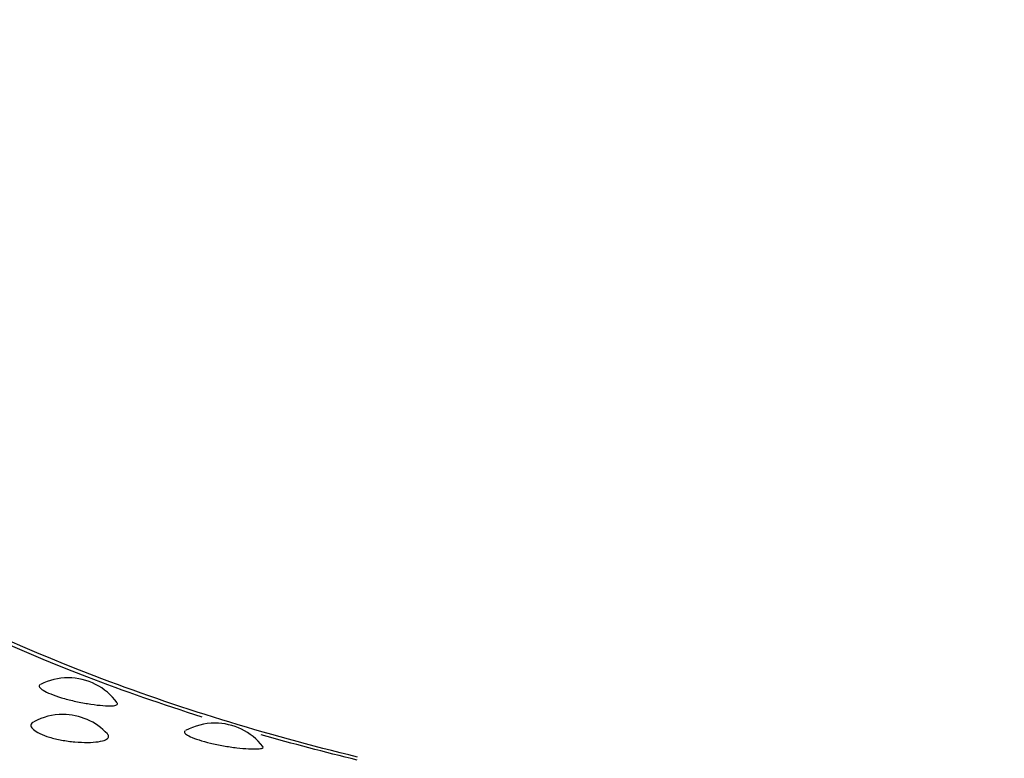
# Model space of a CAD drawing. Units: millimetres. Extents: x -18 to 873, y -18 to 2071.
# Drawn here: x 148 to 154, y 574 to 579 of the extents above; entities that cross this region are included whole.
import ezdxf

# ---------------------------------------------------------------- set-up
doc = ezdxf.new("R2010")
doc.units = ezdxf.units.MM
doc.layers.add('Default', color=7, linetype='Continuous')
doc.layers.add('DV3_Default', color=7, linetype='Continuous')

# ---------------------------------------------------------------- blocks, each defined once
blk = doc.blocks.new('SE2')
at = {"layer": 'DV3_Default', "color": 7}
for centre, start, end in [((148.1548, 573.9023), 90, 117.06561), ((148.1548, 573.9023), 35.89463, 90), ((148.1205, 573.6601), 90, 118.60085), ((148.1205, 573.6601), 42.69708, 90), ((149.1247, 573.6029), 90, 118.93351), ((149.1247, 573.6029), 37.86991, 90)]:
    blk.add_arc(centre, 0.4, start, end, dxfattribs=at)
blk.add_ellipse((154.6488, 577.1623), major_axis=(-17.981, 0.0005), ratio=0.407295, start_param=0, end_param=3.479276, dxfattribs=at)
for points, degree, knots in [([(144.5228, 577.8636), (144.4808, 578.3859), (144.6185, 578.9138), (145.3019, 580.0144), (145.9333, 580.5865), (147.5129, 581.5159), (148.4336, 581.8952), (149.4632, 582.1868)], 3, [0, 0, 0, 0, 0.303733, 0.303733, 0.669562, 0.669562, 1, 1, 1, 1]), ([(138.0767, 580.2072), (138.0052, 580.1399), (137.9376, 580.0725), (137.2688, 579.4062), (136.927, 578.6834), (136.5888, 577.9682), (136.5891, 577.236), (136.5894, 576.5039), (136.9294, 575.7898), (137.2709, 575.0724), (137.9438, 574.4002), (138.6187, 573.726), (139.6051, 573.1194), (140.5909, 572.5133), (141.8517, 571.9973), (143.11, 571.4822), (144.5941, 571.0772), (146.0753, 570.6729), (147.7239, 570.3941), (149.3701, 570.1157), (151.1191, 569.9735), (152.8669, 569.8315), (154.649, 569.8313)], 2, [0, 0, 0, 0.010058, 0.010058, 0.109052, 0.109052, 0.208046, 0.208046, 0.30704, 0.30704, 0.406035, 0.406035, 0.505029, 0.505029, 0.604023, 0.604023, 0.703017, 0.703017, 0.802012, 0.802012, 0.901006, 0.901006, 1, 1, 1]), ([(171.5646, 577.0929), (171.1853, 576.0412), (170.3659, 575.0258), (167.9703, 573.2204), (166.3951, 572.4312), (162.7272, 571.1987), (160.636, 570.7559), (156.2543, 570.2838), (153.9655, 570.2548), (149.5369, 570.6151), (147.3989, 571.0043), (143.5978, 572.142), (141.9361, 572.8902), (139.3411, 574.6323), (138.4087, 575.6255), (137.6174, 577.2824), (137.476, 577.9151), (137.4884, 578.547)], 3, [0, 0, 0, 0, 0.131712, 0.131712, 0.2634241, 0.2634241, 0.3951361, 0.3951361, 0.5268482, 0.5268482, 0.6585602, 0.6585602, 0.7902723, 0.7902723, 0.9219843, 0.9219843, 1, 1, 1, 1]), ([(149.041, 574.0425), (148.7794, 574.1251), (148.5252, 574.2137), (147.2389, 574.7073), (146.3818, 575.1971), (145.1113, 576.3063), (144.7106, 576.9195), (144.5474, 577.6502), (144.5314, 577.7568), (144.5228, 577.8636)], 3, [0, 0, 0, 0, 0.098223, 0.098223, 0.513838, 0.513838, 0.929453, 0.929453, 1, 1, 1, 1]), ([(150.0655, 573.7786), (149.4518, 573.9278), (148.8694, 574.1073), (147.2952, 574.7115), (146.4446, 575.1975), (145.5961, 575.9383), (145.4058, 576.1357), (145.2445, 576.3381)], 3, [0, 0, 0, 0, 0.2804828, 0.2804828, 0.8150568, 0.8150568, 1, 1, 1, 1]), ([(147.9716, 574.2578), (147.9706, 574.2573), (147.9697, 574.2568), (147.9689, 574.2562), (147.9632, 574.2523), (147.9622, 574.2469), (147.9661, 574.2406), (147.9698, 574.2344), (147.9783, 574.2271), (147.991, 574.2194), (148.0037, 574.2117), (148.0208, 574.2035), (148.041, 574.1953), (148.0614, 574.187), (148.0855, 574.1787), (148.1114, 574.1709), (148.1378, 574.1629), (148.1667, 574.1554), (148.1956, 574.1488), (148.2252, 574.142), (148.2556, 574.1361), (148.2843, 574.1314), (148.3135, 574.1266), (148.3416, 574.1228), (148.3665, 574.1204), (148.3913, 574.118), (148.4135, 574.1168), (148.4312, 574.1169), (148.4487, 574.1169), (148.4623, 574.1182), (148.4709, 574.1207), (148.4793, 574.1231), (148.4831, 574.1267), (148.482, 574.1313), (148.4817, 574.1325), (148.4811, 574.1338), (148.4801, 574.1351)], 3, [0, 0, 0, 0, 0.013964, 0.013964, 0.013964, 0.109185, 0.109185, 0.109185, 0.202715, 0.202715, 0.202715, 0.295607, 0.295607, 0.295607, 0.389204, 0.389204, 0.389204, 0.484604, 0.484604, 0.484604, 0.582153, 0.582153, 0.582153, 0.681229, 0.681229, 0.681229, 0.780515, 0.780515, 0.780515, 0.878599, 0.878599, 0.878599, 0.974596, 0.974596, 0.974596, 1, 1, 1, 1]), ([(147.9275, 574.0105), (147.9252, 574.0093), (147.9232, 574.008), (147.9214, 574.0067), (147.9129, 574.0005), (147.9089, 573.9931), (147.9099, 573.985), (147.9108, 573.9771), (147.9164, 573.9684), (147.9265, 573.9596), (147.9364, 573.951), (147.9509, 573.942), (147.9688, 573.9335), (147.9868, 573.9251), (148.0088, 573.9169), (148.0329, 573.9097), (148.0573, 573.9024), (148.0847, 573.8959), (148.1126, 573.8907), (148.1412, 573.8854), (148.1711, 573.8814), (148.1998, 573.8788), (148.2291, 573.8761), (148.258, 573.875), (148.284, 573.8752), (148.3103, 573.8755), (148.3344, 573.8772), (148.3544, 573.8802), (148.3742, 573.8831), (148.3906, 573.8873), (148.4021, 573.8925), (148.4134, 573.8976), (148.4203, 573.9037), (148.4222, 573.9105), (148.424, 573.9167), (148.4215, 573.9237), (148.4149, 573.9309)], 3, [0, 0, 0, 0, 0.019394, 0.019394, 0.019394, 0.1090308, 0.1090308, 0.1090308, 0.1969589, 0.1969589, 0.1969589, 0.283897, 0.283897, 0.283897, 0.3709731, 0.3709731, 0.3709731, 0.4592977, 0.4592977, 0.4592977, 0.5494838, 0.5494838, 0.5494838, 0.6413264, 0.6413264, 0.6413264, 0.7338646, 0.7338646, 0.7338646, 0.8258219, 0.8258219, 0.8258219, 0.9161809, 0.9161809, 0.9161809, 1, 1, 1, 1]), ([(148.9291, 573.9518), (148.927, 573.9506), (148.9255, 573.9494), (148.9245, 573.948), (148.9217, 573.9439), (148.9236, 573.9386), (148.9302, 573.9325), (148.9367, 573.9266), (148.948, 573.9199), (148.9631, 573.9129), (148.9782, 573.906), (148.9976, 573.8986), (149.0197, 573.8915), (149.042, 573.8844), (149.0677, 573.8773), (149.0947, 573.8708), (149.1221, 573.8642), (149.1517, 573.8581), (149.1808, 573.853), (149.2106, 573.8477), (149.2407, 573.8433), (149.2686, 573.84), (149.297, 573.8366), (149.3238, 573.8342), (149.3469, 573.833), (149.3701, 573.8317), (149.3902, 573.8316), (149.4055, 573.8324), (149.4206, 573.8333), (149.4316, 573.8352), (149.4374, 573.838), (149.4427, 573.8405), (149.4438, 573.8439), (149.4408, 573.8479)], 3, [0, 0, 0, 0, 0.0330251, 0.0330251, 0.0330251, 0.1295626, 0.1295626, 0.1295626, 0.2243723, 0.2243723, 0.2243723, 0.3185204, 0.3185204, 0.3185204, 0.4133703, 0.4133703, 0.4133703, 0.5100453, 0.5100453, 0.5100453, 0.6089063, 0.6089063, 0.6089063, 0.7093321, 0.7093321, 0.7093321, 0.8099863, 0.8099863, 0.8099863, 0.909431, 0.909431, 0.909431, 1, 1, 1, 1])]:
    blk.add_open_spline(points, degree=degree, knots=knots, dxfattribs=at)
blk.add_open_spline([(150.0647, 573.759), (149.8495, 573.8109), (149.638, 573.8664), (149.4308, 573.9255)], degree=3, dxfattribs=at)

msp = doc.modelspace()

# ---------------------------------------------------------------- block references
at = {"layer": 'Default'}
msp.add_blockref('SE2', (0, 0), dxfattribs=at)

doc.saveas('drawing.dxf')
